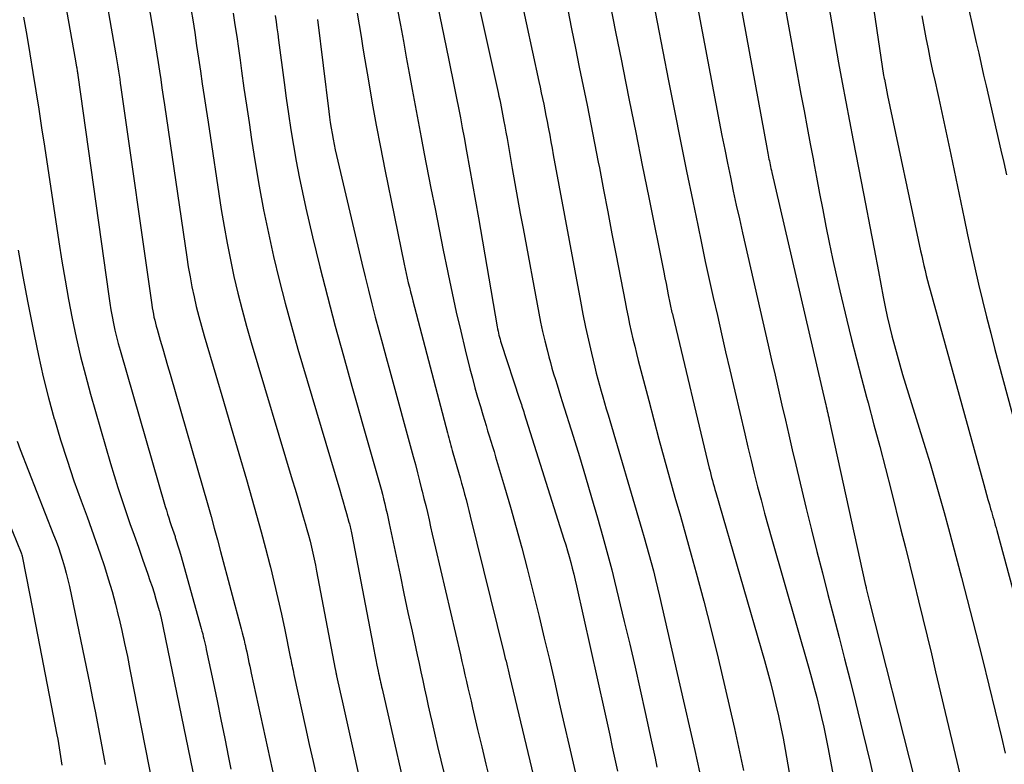
# Model space of a CAD drawing. Units: inches. Extents: x 2612369 to 2615133, y 1504482 to 1507367.
# Drawn here: x 2612724 to 2612806, y 1504712 to 1504773 of the extents above; entities that cross this region are included whole.
import ezdxf

# ---------------------------------------------------------------- set-up
doc = ezdxf.new("R2010")
doc.units = ezdxf.units.IN
doc.header["$MEASUREMENT"] = 0
doc.layers.add('Tile_2735_03_NE_contour_2ft', color=81, linetype='Continuous')

msp = doc.modelspace()

# ---------------------------------------------------------------- linework, layer by layer
at = {"layer": 'Tile_2735_03_NE_contour_2ft'}
for points in [[(2612764.187, 1504782.992, 7916), (2612767.341, 1504768.369, 7916), (2612767.442, 1504767.897, 7916), (2612767.542, 1504767.425, 7916), (2612767.642, 1504766.954, 7916), (2612767.742, 1504766.482, 7916), (2612767.839, 1504766.009, 7916), (2612767.934, 1504765.537, 7916), (2612768.026, 1504765.063, 7916), (2612768.116, 1504764.589, 7916), (2612768.141, 1504764.457, 7916), (2612768.241, 1504763.916, 7916), (2612768.342, 1504763.376, 7916), (2612768.442, 1504762.835, 7916), (2612768.542, 1504762.295, 7916), (2612770.786, 1504750.174, 7916), (2612770.996, 1504749.088, 7916), (2612771.218, 1504748.004, 7916), (2612771.456, 1504746.924, 7916), (2612771.706, 1504745.846, 7916), (2612771.986, 1504744.685, 7916), (2612772.108, 1504744.19, 7916), (2612772.235, 1504743.697, 7916), (2612772.368, 1504743.205, 7916), (2612772.506, 1504742.714, 7916), (2612772.648, 1504742.225, 7916), (2612772.79, 1504741.736, 7916), (2612772.933, 1504741.247, 7916), (2612773.077, 1504740.758, 7916), (2612775.884, 1504731.254, 7916), (2612776.084, 1504730.567, 7916), (2612776.281, 1504729.878, 7916), (2612776.474, 1504729.189, 7916), (2612776.663, 1504728.498, 7916), (2612776.845, 1504727.805, 7916), (2612777.022, 1504727.111, 7916), (2612777.191, 1504726.415, 7916), (2612777.355, 1504725.718, 7916), (2612779.04, 1504718.34, 7916), (2612780.279, 1504712.937, 7916), (2612780.479, 1504712.051, 7916), (2612780.673, 1504711.163, 7916)], [(2612760.615, 1504782.534, 7918), (2612763.967, 1504767.455, 7918), (2612764.032, 1504767.157, 7918), (2612764.096, 1504766.859, 7918), (2612764.159, 1504766.56, 7918), (2612764.221, 1504766.262, 7918), (2612764.281, 1504765.963, 7918), (2612764.34, 1504765.663, 7918), (2612764.396, 1504765.364, 7918), (2612764.452, 1504765.064, 7918), (2612764.526, 1504764.66, 7918), (2612764.616, 1504764.158, 7918), (2612764.706, 1504763.656, 7918), (2612764.795, 1504763.154, 7918), (2612764.883, 1504762.651, 7918), (2612765.14, 1504761.168, 7918), (2612765.358, 1504759.925, 7918), (2612765.578, 1504758.682, 7918), (2612765.804, 1504757.439, 7918), (2612766.032, 1504756.198, 7918), (2612767.337, 1504749.183, 7918), (2612767.489, 1504748.413, 7918), (2612767.652, 1504747.646, 7918), (2612767.831, 1504746.883, 7918), (2612768.022, 1504746.122, 7918), (2612768.174, 1504745.538, 7918), (2612768.3, 1504745.072, 7918), (2612768.43, 1504744.607, 7918), (2612768.568, 1504744.144, 7918), (2612768.71, 1504743.683, 7918), (2612768.855, 1504743.222, 7918), (2612769, 1504742.761, 7918), (2612769.145, 1504742.3, 7918), (2612769.289, 1504741.839, 7918), (2612770.188, 1504738.966, 7918), (2612770.707, 1504737.281, 7918), (2612771.217, 1504735.594, 7918), (2612771.713, 1504733.902, 7918), (2612772.2, 1504732.208, 7918), (2612772.643, 1504730.643, 7918), (2612772.896, 1504729.727, 7918), (2612773.143, 1504728.81, 7918), (2612773.38, 1504727.891, 7918), (2612773.61, 1504726.969, 7918), (2612774.428, 1504723.612, 7918), (2612774.879, 1504721.731, 7918), (2612775.32, 1504719.847, 7918), (2612775.747, 1504717.96, 7918), (2612776.164, 1504716.071, 7918), (2612776.662, 1504713.774, 7918), (2612776.82, 1504713.031, 7918), (2612776.975, 1504712.287, 7918), (2612777.125, 1504711.543, 7918)], [(2612779.198, 1504781.461, 7908), (2612782.304, 1504765.053, 7908), (2612782.527, 1504763.896, 7908), (2612782.753, 1504762.741, 7908), (2612782.985, 1504761.587, 7908), (2612783.221, 1504760.433, 7908), (2612783.465, 1504759.281, 7908), (2612783.712, 1504758.13, 7908), (2612783.967, 1504756.98, 7908), (2612784.226, 1504755.832, 7908), (2612786.36, 1504746.505, 7908), (2612786.643, 1504745.267, 7908), (2612786.927, 1504744.028, 7908), (2612787.21, 1504742.79, 7908), (2612787.494, 1504741.552, 7908), (2612787.779, 1504740.314, 7908), (2612788.067, 1504739.077, 7908), (2612788.358, 1504737.84, 7908), (2612788.652, 1504736.604, 7908), (2612789.515, 1504732.994, 7908), (2612789.949, 1504731.208, 7908), (2612790.391, 1504729.423, 7908), (2612790.847, 1504727.643, 7908), (2612791.312, 1504725.864, 7908), (2612791.779, 1504724.086, 7908), (2612792.241, 1504722.306, 7908), (2612792.695, 1504720.525, 7908), (2612793.145, 1504718.742, 7908), (2612793.599, 1504716.922, 7908), (2612794.208, 1504714.434, 7908), (2612794.803, 1504711.942, 7908), (2612795.377, 1504709.445, 7908)], [(2612782.794, 1504781.699, 7906), (2612786.275, 1504762.737, 7906), (2612786.304, 1504762.578, 7906), (2612786.334, 1504762.42, 7906), (2612786.363, 1504762.262, 7906), (2612786.393, 1504762.103, 7906), (2612786.424, 1504761.945, 7906), (2612786.454, 1504761.787, 7906), (2612786.486, 1504761.629, 7906), (2612786.517, 1504761.471, 7906), (2612786.551, 1504761.31, 7906), (2612786.585, 1504761.151, 7906), (2612786.62, 1504760.993, 7906), (2612786.656, 1504760.835, 7906), (2612791.082, 1504741.791, 7906), (2612791.124, 1504741.609, 7906), (2612791.166, 1504741.427, 7906), (2612791.208, 1504741.244, 7906), (2612791.25, 1504741.062, 7906), (2612791.291, 1504740.879, 7906), (2612791.333, 1504740.697, 7906), (2612791.373, 1504740.514, 7906), (2612791.414, 1504740.332, 7906), (2612794.43, 1504726.605, 7906), (2612794.435, 1504726.583, 7906), (2612794.44, 1504726.562, 7906), (2612794.445, 1504726.54, 7906), (2612794.45, 1504726.519, 7906), (2612794.472, 1504726.433, 7906), (2612794.477, 1504726.411, 7906), (2612794.483, 1504726.39, 7906), (2612794.488, 1504726.368, 7906), (2612794.493, 1504726.346, 7906), (2612794.73, 1504725.35, 7906), (2612798.523, 1504710.439, 7906)], [(2612727.171, 1504779.869, 7938), (2612728.88, 1504770.38, 7938), (2612729.019, 1504769.581, 7938), (2612729.034, 1504769.494, 7938), (2612729.049, 1504769.407, 7938), (2612729.063, 1504769.32, 7938), (2612729.077, 1504769.233, 7938), (2612729.091, 1504769.146, 7938), (2612729.104, 1504769.059, 7938), (2612729.117, 1504768.972, 7938), (2612729.129, 1504768.885, 7938), (2612731.688, 1504750.569, 7938), (2612731.773, 1504750.004, 7938), (2612731.865, 1504749.441, 7938), (2612731.968, 1504748.88, 7938), (2612732.078, 1504748.32, 7938), (2612732.2, 1504747.762, 7938), (2612732.331, 1504747.207, 7938), (2612732.474, 1504746.655, 7938), (2612732.626, 1504746.104, 7938), (2612736.365, 1504733.148, 7938), (2612736.458, 1504732.834, 7938), (2612736.555, 1504732.52, 7938), (2612736.655, 1504732.207, 7938), (2612736.759, 1504731.895, 7938), (2612736.865, 1504731.584, 7938), (2612736.97, 1504731.273, 7938), (2612737.075, 1504730.961, 7938), (2612737.178, 1504730.65, 7938), (2612737.2, 1504730.585, 7938), (2612737.312, 1504730.24, 7938), (2612737.42, 1504729.894, 7938), (2612737.524, 1504729.546, 7938), (2612737.624, 1504729.197, 7938), (2612739.354, 1504723.031, 7938), (2612739.412, 1504722.817, 7938), (2612739.469, 1504722.604, 7938), (2612739.523, 1504722.389, 7938), (2612739.575, 1504722.174, 7938), (2612739.625, 1504721.959, 7938), (2612739.675, 1504721.744, 7938), (2612739.722, 1504721.527, 7938), (2612739.769, 1504721.312, 7938), (2612740.339, 1504718.62, 7938), (2612740.666, 1504717.057, 7938), (2612740.988, 1504715.494, 7938), (2612741.303, 1504713.928, 7938), (2612741.612, 1504712.362, 7938), (2612741.803, 1504711.384, 7938)], [(2612758.205, 1504778.352, 7920), (2612759.863, 1504770.27, 7920), (2612760.03, 1504769.452, 7920), (2612760.195, 1504768.633, 7920), (2612760.358, 1504767.814, 7920), (2612760.519, 1504766.995, 7920), (2612760.678, 1504766.175, 7920), (2612760.835, 1504765.355, 7920), (2612760.989, 1504764.534, 7920), (2612761.14, 1504763.713, 7920), (2612761.345, 1504762.594, 7920), (2612761.596, 1504761.212, 7920), (2612761.844, 1504759.831, 7920), (2612762.088, 1504758.448, 7920), (2612762.329, 1504757.065, 7920), (2612763.892, 1504748.031, 7920), (2612763.923, 1504747.86, 7920), (2612763.957, 1504747.689, 7920), (2612763.994, 1504747.519, 7920), (2612764.034, 1504747.35, 7920), (2612764.077, 1504747.181, 7920), (2612764.123, 1504747.013, 7920), (2612764.173, 1504746.847, 7920), (2612764.225, 1504746.681, 7920), (2612765.75, 1504742.043, 7920), (2612765.799, 1504741.895, 7920), (2612765.847, 1504741.748, 7920), (2612765.895, 1504741.6, 7920), (2612765.943, 1504741.452, 7920), (2612765.991, 1504741.303, 7920), (2612766.038, 1504741.155, 7920), (2612766.086, 1504741.007, 7920), (2612766.133, 1504740.858, 7920), (2612769.427, 1504730.444, 7920), (2612769.575, 1504729.964, 7920), (2612769.719, 1504729.484, 7920), (2612769.856, 1504729.001, 7920), (2612769.989, 1504728.518, 7920), (2612770.116, 1504728.032, 7920), (2612770.239, 1504727.546, 7920), (2612770.355, 1504727.058, 7920), (2612770.468, 1504726.569, 7920), (2612772.778, 1504716.2, 7920), (2612772.998, 1504715.204, 7920), (2612773.216, 1504714.207, 7920), (2612773.432, 1504713.211, 7920), (2612773.645, 1504712.213, 7920), (2612773.857, 1504711.215, 7920)], [(2612731.088, 1504777.402, 7936), (2612732.264, 1504770.59, 7936), (2612732.322, 1504770.252, 7936), (2612732.378, 1504769.914, 7936), (2612732.433, 1504769.576, 7936), (2612732.488, 1504769.237, 7936), (2612732.54, 1504768.898, 7936), (2612732.592, 1504768.559, 7936), (2612732.642, 1504768.22, 7936), (2612732.691, 1504767.88, 7936), (2612735.249, 1504749.861, 7936), (2612735.288, 1504749.605, 7936), (2612735.331, 1504749.35, 7936), (2612735.38, 1504749.096, 7936), (2612735.432, 1504748.843, 7936), (2612735.49, 1504748.59, 7936), (2612735.552, 1504748.339, 7936), (2612735.618, 1504748.089, 7936), (2612735.688, 1504747.839, 7936), (2612735.952, 1504746.931, 7936), (2612736.157, 1504746.228, 7936), (2612736.361, 1504745.526, 7936), (2612736.564, 1504744.823, 7936), (2612736.767, 1504744.119, 7936), (2612739.889, 1504733.28, 7936), (2612740.163, 1504732.319, 7936), (2612740.433, 1504731.357, 7936), (2612740.697, 1504730.394, 7936), (2612740.957, 1504729.429, 7936), (2612742.668, 1504723.005, 7936), (2612742.749, 1504722.691, 7936), (2612742.829, 1504722.376, 7936), (2612742.905, 1504722.061, 7936), (2612742.978, 1504721.744, 7936), (2612742.988, 1504721.7, 7936), (2612743.054, 1504721.405, 7936), (2612743.118, 1504721.111, 7936), (2612743.182, 1504720.816, 7936), (2612743.244, 1504720.521, 7936), (2612743.306, 1504720.225, 7936), (2612743.369, 1504719.93, 7936), (2612743.432, 1504719.635, 7936), (2612743.496, 1504719.34, 7936), (2612746, 1504707.848, 7936)], [(2612794.79, 1504776.557, 7900), (2612795.926, 1504768.851, 7900), (2612795.946, 1504768.743, 7900), (2612795.973, 1504768.616, 7900), (2612795.977, 1504768.599, 7900), (2612795.98, 1504768.582, 7900), (2612795.984, 1504768.565, 7900), (2612795.987, 1504768.549, 7900), (2612796.26, 1504767.2, 7900), (2612798.994, 1504754.344, 7900), (2612799.083, 1504753.932, 7900), (2612799.174, 1504753.52, 7900), (2612799.268, 1504753.109, 7900), (2612799.363, 1504752.698, 7900), (2612799.463, 1504752.289, 7900), (2612799.565, 1504751.879, 7900), (2612799.672, 1504751.472, 7900), (2612799.782, 1504751.064, 7900), (2612804.232, 1504734.962, 7900), (2612804.345, 1504734.553, 7900), (2612804.46, 1504734.145, 7900), (2612804.576, 1504733.736, 7900), (2612804.693, 1504733.328, 7900), (2612804.799, 1504732.961, 7900), (2612804.864, 1504732.737, 7900), (2612804.929, 1504732.512, 7900), (2612804.993, 1504732.288, 7900), (2612805.057, 1504732.063, 7900), (2612805.121, 1504731.838, 7900), (2612805.184, 1504731.613, 7900), (2612805.246, 1504731.388, 7900), (2612805.308, 1504731.162, 7900), (2612809.491, 1504715.709, 7900)], [(2612776.67, 1504775.747, 7910), (2612778.102, 1504768.427, 7910), (2612778.594, 1504765.93, 7910), (2612779.092, 1504763.434, 7910), (2612779.596, 1504760.939, 7910), (2612780.105, 1504758.445, 7910), (2612780.512, 1504756.466, 7910), (2612780.825, 1504754.964, 7910), (2612781.144, 1504753.462, 7910), (2612781.471, 1504751.962, 7910), (2612781.804, 1504750.464, 7910), (2612782.143, 1504748.967, 7910), (2612782.484, 1504747.47, 7910), (2612782.828, 1504745.974, 7910), (2612783.175, 1504744.479, 7910), (2612784.412, 1504739.162, 7910), (2612784.671, 1504738.065, 7910), (2612784.935, 1504736.969, 7910), (2612785.206, 1504735.875, 7910), (2612785.482, 1504734.781, 7910), (2612785.766, 1504733.69, 7910), (2612786.057, 1504732.601, 7910), (2612786.356, 1504731.514, 7910), (2612786.662, 1504730.429, 7910), (2612789.725, 1504719.749, 7910), (2612789.952, 1504718.939, 7910), (2612790.173, 1504718.127, 7910), (2612790.384, 1504717.312, 7910), (2612790.589, 1504716.496, 7910), (2612790.782, 1504715.677, 7910), (2612790.967, 1504714.857, 7910), (2612791.139, 1504714.033, 7910), (2612791.302, 1504713.208, 7910), (2612793.41, 1504702.11, 7910)], [(2612802.685, 1504775.71, 7896), (2612803.606, 1504771.611, 7896), (2612803.81, 1504770.707, 7896), (2612804.015, 1504769.803, 7896), (2612804.222, 1504768.899, 7896), (2612804.429, 1504767.996, 7896), (2612805.658, 1504762.671, 7896), (2612805.89, 1504761.654, 7896), (2612806.119, 1504760.636, 7896)], [(2612734.962, 1504774.942, 7934), (2612735.441, 1504772.031, 7934), (2612735.554, 1504771.332, 7934), (2612735.666, 1504770.634, 7934), (2612735.775, 1504769.935, 7934), (2612735.882, 1504769.236, 7934), (2612735.987, 1504768.536, 7934), (2612736.092, 1504767.836, 7934), (2612736.196, 1504767.137, 7934), (2612736.299, 1504766.437, 7934), (2612738.147, 1504753.823, 7934), (2612738.278, 1504752.996, 7934), (2612738.42, 1504752.17, 7934), (2612738.581, 1504751.348, 7934), (2612738.753, 1504750.527, 7934), (2612738.943, 1504749.711, 7934), (2612739.145, 1504748.897, 7934), (2612739.363, 1504748.088, 7934), (2612739.592, 1504747.282, 7934), (2612740.555, 1504744.027, 7934), (2612741.192, 1504741.868, 7934), (2612741.827, 1504739.708, 7934), (2612742.46, 1504737.548, 7934), (2612743.091, 1504735.388, 7934), (2612743.554, 1504733.799, 7934), (2612743.944, 1504732.43, 7934), (2612744.325, 1504731.058, 7934), (2612744.69, 1504729.683, 7934), (2612745.045, 1504728.304, 7934), (2612745.09, 1504728.127, 7934), (2612745.406, 1504726.833, 7934), (2612745.711, 1504725.537, 7934), (2612745.998, 1504724.236, 7934), (2612746.274, 1504722.933, 7934), (2612746.734, 1504720.69, 7934), (2612746.771, 1504720.507, 7934), (2612746.809, 1504720.323, 7934), (2612746.846, 1504720.14, 7934), (2612746.884, 1504719.956, 7934), (2612746.922, 1504719.773, 7934), (2612746.96, 1504719.589, 7934), (2612747, 1504719.406, 7934), (2612747.039, 1504719.224, 7934), (2612748.005, 1504714.828, 7934), (2612748.312, 1504713.428, 7934), (2612748.618, 1504712.028, 7934), (2612748.924, 1504710.628, 7934)], [(2612773.239, 1504774.899, 7912), (2612773.706, 1504772.49, 7912), (2612774.183, 1504770.083, 7912), (2612774.298, 1504769.512, 7912), (2612774.84, 1504766.821, 7912), (2612775.381, 1504764.13, 7912), (2612775.922, 1504761.439, 7912), (2612776.462, 1504758.747, 7912), (2612777.702, 1504752.564, 7912), (2612777.796, 1504752.096, 7912), (2612777.889, 1504751.627, 7912), (2612777.983, 1504751.159, 7912), (2612778.077, 1504750.69, 7912), (2612778.212, 1504750.014, 7912), (2612778.238, 1504749.883, 7912), (2612778.265, 1504749.753, 7912), (2612778.293, 1504749.623, 7912), (2612778.322, 1504749.493, 7912), (2612778.351, 1504749.363, 7912), (2612778.38, 1504749.233, 7912), (2612778.411, 1504749.104, 7912), (2612778.441, 1504748.975, 7912), (2612781.475, 1504736.319, 7912), (2612781.537, 1504736.065, 7912), (2612781.6, 1504735.812, 7912), (2612781.665, 1504735.558, 7912), (2612781.732, 1504735.306, 7912), (2612781.801, 1504735.054, 7912), (2612781.87, 1504734.802, 7912), (2612781.942, 1504734.55, 7912), (2612782.013, 1504734.299, 7912), (2612786.04, 1504720.398, 7912), (2612786.297, 1504719.485, 7912), (2612786.544, 1504718.568, 7912), (2612786.777, 1504717.648, 7912), (2612786.999, 1504716.726, 7912), (2612787.207, 1504715.799, 7912), (2612787.404, 1504714.871, 7912), (2612787.586, 1504713.94, 7912), (2612787.756, 1504713.006, 7912), (2612788.917, 1504706.328, 7912)], [(2612787.645, 1504775.117, 7904), (2612789.077, 1504767.315, 7904), (2612789.33, 1504765.941, 7904), (2612789.585, 1504764.568, 7904), (2612789.841, 1504763.196, 7904), (2612790.1, 1504761.823, 7904), (2612790.109, 1504761.777, 7904), (2612790.364, 1504760.428, 7904), (2612790.621, 1504759.079, 7904), (2612790.879, 1504757.73, 7904), (2612791.138, 1504756.382, 7904), (2612791.407, 1504755.035, 7904), (2612791.688, 1504753.691, 7904), (2612791.987, 1504752.351, 7904), (2612792.298, 1504751.014, 7904), (2612792.878, 1504748.593, 7904), (2612793.27, 1504746.99, 7904), (2612793.671, 1504745.39, 7904), (2612794.087, 1504743.792, 7904), (2612794.513, 1504742.198, 7904), (2612794.635, 1504741.749, 7904), (2612795.125, 1504739.93, 7904), (2612795.608, 1504738.11, 7904), (2612796.081, 1504736.287, 7904), (2612796.548, 1504734.462, 7904), (2612797.366, 1504731.222, 7904), (2612797.735, 1504729.754, 7904), (2612798.102, 1504728.285, 7904), (2612798.464, 1504726.814, 7904), (2612798.823, 1504725.344, 7904), (2612799.179, 1504723.872, 7904), (2612799.533, 1504722.4, 7904), (2612799.886, 1504720.928, 7904), (2612800.238, 1504719.455, 7904), (2612802.671, 1504709.234, 7904)], [(2612791.359, 1504774.749, 7902), (2612791.626, 1504773.133, 7902), (2612791.906, 1504771.519, 7902), (2612792.194, 1504769.907, 7902), (2612792.49, 1504768.296, 7902), (2612792.792, 1504766.686, 7902), (2612793.099, 1504765.077, 7902), (2612793.411, 1504763.469, 7902), (2612794.075, 1504760.083, 7902), (2612794.438, 1504758.219, 7902), (2612794.797, 1504756.355, 7902), (2612795.151, 1504754.489, 7902), (2612795.502, 1504752.623, 7902), (2612795.894, 1504750.521, 7902), (2612796.054, 1504749.707, 7902), (2612796.225, 1504748.896, 7902), (2612796.411, 1504748.087, 7902), (2612796.608, 1504747.282, 7902), (2612796.819, 1504746.479, 7902), (2612797.037, 1504745.679, 7902), (2612797.268, 1504744.882, 7902), (2612797.506, 1504744.087, 7902), (2612799.369, 1504738.039, 7902), (2612799.775, 1504736.699, 7902), (2612800.173, 1504735.358, 7902), (2612800.56, 1504734.013, 7902), (2612800.938, 1504732.665, 7902), (2612801.307, 1504731.315, 7902), (2612801.671, 1504729.964, 7902), (2612802.028, 1504728.61, 7902), (2612802.381, 1504727.256, 7902), (2612803.568, 1504722.648, 7902), (2612804.116, 1504720.495, 7902), (2612804.656, 1504718.34, 7902), (2612805.184, 1504716.182, 7902), (2612805.704, 1504714.023, 7902), (2612806.017, 1504712.705, 7902)], [(2612738.522, 1504774.248, 7932), (2612738.642, 1504773.476, 7932), (2612738.806, 1504772.417, 7932), (2612738.968, 1504771.357, 7932), (2612739.127, 1504770.297, 7932), (2612739.283, 1504769.236, 7932), (2612739.439, 1504768.175, 7932), (2612739.596, 1504767.115, 7932), (2612739.754, 1504766.054, 7932), (2612739.914, 1504764.994, 7932), (2612741.012, 1504757.755, 7932), (2612741.239, 1504756.36, 7932), (2612741.487, 1504754.969, 7932), (2612741.764, 1504753.583, 7932), (2612742.062, 1504752.201, 7932), (2612742.39, 1504750.826, 7932), (2612742.735, 1504749.456, 7932), (2612743.108, 1504748.092, 7932), (2612743.5, 1504746.734, 7932), (2612746.903, 1504735.36, 7932), (2612747.131, 1504734.596, 7932), (2612747.358, 1504733.831, 7932), (2612747.584, 1504733.066, 7932), (2612747.81, 1504732.301, 7932), (2612747.974, 1504731.743, 7932), (2612748.113, 1504731.255, 7932), (2612748.247, 1504730.767, 7932), (2612748.373, 1504730.277, 7932), (2612748.494, 1504729.785, 7932), (2612748.608, 1504729.292, 7932), (2612748.717, 1504728.797, 7932), (2612748.82, 1504728.301, 7932), (2612748.918, 1504727.804, 7932), (2612750.463, 1504719.68, 7932), (2612750.476, 1504719.608, 7932), (2612750.49, 1504719.537, 7932), (2612750.503, 1504719.465, 7932), (2612750.517, 1504719.393, 7932), (2612750.531, 1504719.321, 7932), (2612750.545, 1504719.25, 7932), (2612750.561, 1504719.178, 7932), (2612750.576, 1504719.107, 7932), (2612750.873, 1504717.771, 7932), (2612751.038, 1504717.032, 7932), (2612751.202, 1504716.293, 7932), (2612751.367, 1504715.554, 7932), (2612751.531, 1504714.815, 7932), (2612752.781, 1504709.19, 7932)], [(2612742.004, 1504774.037, 7930), (2612742.147, 1504773.061, 7930), (2612742.289, 1504772.084, 7930), (2612742.428, 1504771.107, 7930), (2612742.565, 1504770.13, 7930), (2612742.689, 1504769.239, 7930), (2612742.89, 1504767.817, 7930), (2612743.096, 1504766.395, 7930), (2612743.311, 1504764.975, 7930), (2612743.53, 1504763.555, 7930), (2612743.831, 1504761.642, 7930), (2612744.16, 1504759.686, 7930), (2612744.518, 1504757.736, 7930), (2612744.918, 1504755.794, 7930), (2612745.346, 1504753.858, 7930), (2612745.813, 1504751.931, 7930), (2612746.303, 1504750.009, 7930), (2612746.825, 1504748.097, 7930), (2612747.371, 1504746.19, 7930), (2612750.833, 1504734.493, 7930), (2612750.974, 1504734.012, 7930), (2612751.115, 1504733.53, 7930), (2612751.254, 1504733.047, 7930), (2612751.392, 1504732.564, 7930), (2612751.596, 1504731.848, 7930), (2612751.631, 1504731.723, 7930), (2612751.664, 1504731.598, 7930), (2612751.696, 1504731.472, 7930), (2612751.726, 1504731.346, 7930), (2612751.755, 1504731.22, 7930), (2612751.783, 1504731.093, 7930), (2612751.808, 1504730.966, 7930), (2612751.833, 1504730.839, 7930), (2612753.57, 1504721.73, 7930), (2612753.654, 1504721.297, 7930), (2612753.739, 1504720.865, 7930), (2612753.826, 1504720.433, 7930), (2612753.915, 1504720.002, 7930), (2612754.017, 1504719.512, 7930), (2612754.056, 1504719.326, 7930), (2612754.095, 1504719.14, 7930), (2612754.136, 1504718.954, 7930), (2612754.177, 1504718.769, 7930), (2612754.218, 1504718.583, 7930), (2612754.26, 1504718.398, 7930), (2612754.302, 1504718.212, 7930), (2612754.344, 1504718.027, 7930), (2612756.92, 1504706.71, 7930)], [(2612752.286, 1504774.035, 7924), (2612752.442, 1504773.064, 7924), (2612752.6, 1504772.093, 7924), (2612752.76, 1504771.123, 7924), (2612752.922, 1504770.153, 7924), (2612753.214, 1504768.416, 7924), (2612753.532, 1504766.579, 7924), (2612753.863, 1504764.745, 7924), (2612754.214, 1504762.914, 7924), (2612754.577, 1504761.086, 7924), (2612756.182, 1504753.219, 7924), (2612756.262, 1504752.837, 7924), (2612756.345, 1504752.456, 7924), (2612756.431, 1504752.076, 7924), (2612756.52, 1504751.696, 7924), (2612756.613, 1504751.317, 7924), (2612756.706, 1504750.938, 7924), (2612756.803, 1504750.56, 7924), (2612756.9, 1504750.182, 7924), (2612759.762, 1504739.254, 7924), (2612759.817, 1504739.045, 7924), (2612759.873, 1504738.836, 7924), (2612759.929, 1504738.627, 7924), (2612759.986, 1504738.419, 7924), (2612760.044, 1504738.21, 7924), (2612760.102, 1504738.002, 7924), (2612760.161, 1504737.794, 7924), (2612760.22, 1504737.587, 7924), (2612760.678, 1504735.991, 7924), (2612760.808, 1504735.537, 7924), (2612760.936, 1504735.083, 7924), (2612761.062, 1504734.628, 7924), (2612761.187, 1504734.173, 7924), (2612761.309, 1504733.718, 7924), (2612761.429, 1504733.262, 7924), (2612761.546, 1504732.804, 7924), (2612761.661, 1504732.347, 7924), (2612764.445, 1504721.038, 7924), (2612764.504, 1504720.8, 7924), (2612764.562, 1504720.561, 7924), (2612764.62, 1504720.323, 7924), (2612764.677, 1504720.084, 7924), (2612764.734, 1504719.845, 7924), (2612764.792, 1504719.606, 7924), (2612764.849, 1504719.368, 7924), (2612764.906, 1504719.129, 7924), (2612766.3, 1504713.34, 7924), (2612768.21, 1504705.365, 7924)], [(2612755.607, 1504774.435, 7922), (2612755.863, 1504773.049, 7922), (2612756.109, 1504771.716, 7922), (2612756.355, 1504770.382, 7922), (2612756.6, 1504769.048, 7922), (2612756.845, 1504767.715, 7922), (2612757.091, 1504766.381, 7922), (2612757.34, 1504765.049, 7922), (2612757.593, 1504763.716, 7922), (2612757.847, 1504762.384, 7922), (2612758.398, 1504759.526, 7922), (2612758.732, 1504757.812, 7922), (2612759.069, 1504756.098, 7922), (2612759.413, 1504754.385, 7922), (2612759.761, 1504752.673, 7922), (2612759.815, 1504752.414, 7922), (2612760.149, 1504750.834, 7922), (2612760.497, 1504749.258, 7922), (2612760.864, 1504747.687, 7922), (2612761.245, 1504746.118, 7922), (2612761.632, 1504744.566, 7922), (2612761.835, 1504743.777, 7922), (2612762.044, 1504742.991, 7922), (2612762.265, 1504742.207, 7922), (2612762.493, 1504741.426, 7922), (2612762.699, 1504740.735, 7922), (2612762.83, 1504740.3, 7922), (2612762.962, 1504739.866, 7922), (2612763.095, 1504739.433, 7922), (2612763.23, 1504738.999, 7922), (2612763.364, 1504738.566, 7922), (2612763.497, 1504738.132, 7922), (2612763.628, 1504737.697, 7922), (2612763.758, 1504737.263, 7922), (2612764.497, 1504734.774, 7922), (2612764.986, 1504733.092, 7922), (2612765.462, 1504731.406, 7922), (2612765.919, 1504729.715, 7922), (2612766.363, 1504728.021, 7922), (2612766.475, 1504727.582, 7922), (2612766.924, 1504725.804, 7922), (2612767.365, 1504724.024, 7922), (2612767.793, 1504722.241, 7922), (2612768.214, 1504720.457, 7922), (2612768.627, 1504718.67, 7922), (2612769.04, 1504716.884, 7922), (2612769.451, 1504715.097, 7922), (2612769.862, 1504713.31, 7922), (2612770.989, 1504708.389, 7922)], [(2612769.753, 1504774.302, 7914), (2612770.061, 1504772.722, 7914), (2612770.374, 1504771.142, 7914), (2612770.692, 1504769.564, 7914), (2612771.013, 1504767.987, 7914), (2612771.335, 1504766.41, 7914), (2612771.652, 1504764.831, 7914), (2612771.964, 1504763.252, 7914), (2612772.27, 1504761.672, 7914), (2612772.361, 1504761.203, 7914), (2612772.709, 1504759.388, 7914), (2612773.058, 1504757.572, 7914), (2612773.407, 1504755.757, 7914), (2612773.756, 1504753.942, 7914), (2612774.493, 1504750.101, 7914), (2612774.613, 1504749.489, 7914), (2612774.738, 1504748.878, 7914), (2612774.869, 1504748.268, 7914), (2612775.003, 1504747.659, 7914), (2612775.143, 1504747.051, 7914), (2612775.287, 1504746.444, 7914), (2612775.437, 1504745.839, 7914), (2612775.59, 1504745.234, 7914), (2612776.448, 1504741.922, 7914), (2612776.868, 1504740.32, 7914), (2612777.295, 1504738.72, 7914), (2612777.733, 1504737.122, 7914), (2612778.177, 1504735.527, 7914), (2612778.626, 1504733.932, 7914), (2612779.073, 1504732.337, 7914), (2612779.518, 1504730.742, 7914), (2612779.962, 1504729.146, 7914), (2612780.378, 1504727.646, 7914), (2612781.013, 1504725.296, 7914), (2612781.628, 1504722.941, 7914), (2612782.211, 1504720.578, 7914), (2612782.773, 1504718.209, 7914), (2612783.568, 1504714.757, 7914), (2612783.826, 1504713.6, 7914), (2612784.074, 1504712.44, 7914), (2612784.305, 1504711.277, 7914)], [(2612724.625, 1504773.704, 7940), (2612724.885, 1504772.179, 7940), (2612725.14, 1504770.652, 7940), (2612725.39, 1504769.125, 7940), (2612725.636, 1504767.598, 7940), (2612725.877, 1504766.069, 7940), (2612726.113, 1504764.54, 7940), (2612726.346, 1504763.01, 7940), (2612727.537, 1504755.083, 7940), (2612727.788, 1504753.49, 7940), (2612728.055, 1504751.899, 7940), (2612728.346, 1504750.312, 7940), (2612728.651, 1504748.728, 7940), (2612728.988, 1504747.151, 7940), (2612729.35, 1504745.581, 7940), (2612729.75, 1504744.019, 7940), (2612730.176, 1504742.463, 7940), (2612731.821, 1504736.726, 7940), (2612732.118, 1504735.722, 7940), (2612732.428, 1504734.723, 7940), (2612732.756, 1504733.729, 7940), (2612733.095, 1504732.739, 7940), (2612733.443, 1504731.751, 7940), (2612733.791, 1504730.764, 7940), (2612734.138, 1504729.777, 7940), (2612734.485, 1504728.789, 7940), (2612734.922, 1504727.544, 7940), (2612735.1, 1504727.026, 7940), (2612735.272, 1504726.507, 7940), (2612735.437, 1504725.984, 7940), (2612735.597, 1504725.461, 7940), (2612735.871, 1504724.537, 7940), (2612735.889, 1504724.474, 7940), (2612735.907, 1504724.411, 7940), (2612735.924, 1504724.347, 7940), (2612735.94, 1504724.283, 7940), (2612735.956, 1504724.22, 7940), (2612735.971, 1504724.156, 7940), (2612735.985, 1504724.091, 7940), (2612735.999, 1504724.027, 7940), (2612739.006, 1504709.432, 7940)], [(2612745.491, 1504773.829, 7928), (2612745.561, 1504773.323, 7928), (2612745.63, 1504772.815, 7928), (2612745.698, 1504772.308, 7928), (2612745.765, 1504771.801, 7928), (2612746.225, 1504768.295, 7928), (2612746.404, 1504766.985, 7928), (2612746.59, 1504765.676, 7928), (2612746.789, 1504764.369, 7928), (2612746.996, 1504763.063, 7928), (2612747.223, 1504761.76, 7928), (2612747.467, 1504760.461, 7928), (2612747.738, 1504759.167, 7928), (2612748.027, 1504757.877, 7928), (2612748.587, 1504755.495, 7928), (2612749.186, 1504753.02, 7928), (2612749.807, 1504750.552, 7928), (2612750.462, 1504748.092, 7928), (2612751.139, 1504745.638, 7928), (2612751.85, 1504743.127, 7928), (2612752.29, 1504741.569, 7928), (2612752.73, 1504740.011, 7928), (2612753.169, 1504738.452, 7928), (2612753.606, 1504736.893, 7928), (2612754.256, 1504734.574, 7928), (2612754.366, 1504734.174, 7928), (2612754.471, 1504733.773, 7928), (2612754.572, 1504733.37, 7928), (2612754.669, 1504732.967, 7928), (2612754.762, 1504732.563, 7928), (2612754.853, 1504732.157, 7928), (2612754.941, 1504731.752, 7928), (2612755.027, 1504731.346, 7928), (2612755.505, 1504729.044, 7928), (2612755.831, 1504727.487, 7928), (2612756.16, 1504725.931, 7928), (2612756.493, 1504724.376, 7928), (2612756.83, 1504722.821, 7928), (2612757.259, 1504720.857, 7928), (2612757.412, 1504720.152, 7928), (2612757.565, 1504719.447, 7928), (2612757.718, 1504718.743, 7928), (2612757.87, 1504718.038, 7928), (2612758.023, 1504717.333, 7928), (2612758.178, 1504716.628, 7928), (2612758.334, 1504715.924, 7928), (2612758.492, 1504715.221, 7928), (2612758.682, 1504714.377, 7928), (2612758.941, 1504713.252, 7928), (2612759.206, 1504712.129, 7928), (2612759.48, 1504711.008, 7928)], [(2612748.996, 1504773.513, 7926), (2612749.93, 1504765.87, 7926), (2612749.989, 1504765.413, 7926), (2612750.053, 1504764.957, 7926), (2612750.123, 1504764.502, 7926), (2612750.197, 1504764.048, 7926), (2612750.279, 1504763.595, 7926), (2612750.366, 1504763.143, 7926), (2612750.462, 1504762.693, 7926), (2612750.563, 1504762.244, 7926), (2612752.663, 1504753.314, 7926), (2612752.932, 1504752.193, 7926), (2612753.208, 1504751.074, 7926), (2612753.493, 1504749.957, 7926), (2612753.784, 1504748.842, 7926), (2612754.082, 1504747.728, 7926), (2612754.381, 1504746.615, 7926), (2612754.682, 1504745.502, 7926), (2612754.985, 1504744.389, 7926), (2612756.921, 1504737.297, 7926), (2612757.102, 1504736.622, 7926), (2612757.281, 1504735.946, 7926), (2612757.455, 1504735.27, 7926), (2612757.626, 1504734.592, 7926), (2612757.671, 1504734.414, 7926), (2612757.816, 1504733.824, 7926), (2612757.959, 1504733.233, 7926), (2612758.098, 1504732.642, 7926), (2612758.236, 1504732.05, 7926), (2612758.372, 1504731.458, 7926), (2612758.509, 1504730.866, 7926), (2612758.646, 1504730.274, 7926), (2612758.783, 1504729.683, 7926), (2612760.837, 1504720.859, 7926), (2612760.964, 1504720.31, 7926), (2612761.091, 1504719.76, 7926), (2612761.216, 1504719.21, 7926), (2612761.34, 1504718.66, 7926), (2612761.465, 1504718.109, 7926), (2612761.59, 1504717.559, 7926), (2612761.717, 1504717.01, 7926), (2612761.844, 1504716.46, 7926), (2612762.261, 1504714.672, 7926), (2612762.602, 1504713.229, 7926), (2612762.948, 1504711.788, 7926), (2612763.302, 1504710.349, 7926)], [(2612799.093, 1504773.818, 7898), (2612799.256, 1504772.903, 7898), (2612799.43, 1504771.991, 7898), (2612799.61, 1504771.08, 7898), (2612799.799, 1504770.17, 7898), (2612799.991, 1504769.261, 7898), (2612800.188, 1504768.353, 7898), (2612800.389, 1504767.447, 7898), (2612800.501, 1504766.948, 7898), (2612800.758, 1504765.791, 7898), (2612801.011, 1504764.634, 7898), (2612801.259, 1504763.476, 7898), (2612801.503, 1504762.317, 7898), (2612802.606, 1504757.021, 7898), (2612802.895, 1504755.656, 7898), (2612803.19, 1504754.292, 7898), (2612803.495, 1504752.931, 7898), (2612803.805, 1504751.571, 7898), (2612804.127, 1504750.214, 7898), (2612804.459, 1504748.859, 7898), (2612804.804, 1504747.507, 7898), (2612805.159, 1504746.158, 7898), (2612807.569, 1504737.18, 7898)], [(2612724.175, 1504754.381, 7942), (2612724.572, 1504752.198, 7942), (2612724.982, 1504750.018, 7942), (2612725.485, 1504747.411, 7942), (2612725.85, 1504745.649, 7942), (2612726.246, 1504743.895, 7942), (2612726.689, 1504742.151, 7942), (2612727.164, 1504740.416, 7942), (2612727.173, 1504740.386, 7942), (2612727.686, 1504738.677, 7942), (2612728.223, 1504736.976, 7942), (2612728.798, 1504735.288, 7942), (2612729.398, 1504733.607, 7942), (2612729.88, 1504732.304, 7942), (2612730.252, 1504731.28, 7942), (2612730.617, 1504730.253, 7942), (2612730.972, 1504729.222, 7942), (2612731.318, 1504728.189, 7942), (2612731.646, 1504727.15, 7942), (2612731.955, 1504726.106, 7942), (2612732.237, 1504725.054, 7942), (2612732.501, 1504723.997, 7942), (2612732.509, 1504723.963, 7942), (2612732.757, 1504722.883, 7942), (2612732.996, 1504721.803, 7942), (2612733.223, 1504720.719, 7942), (2612733.443, 1504719.633, 7942), (2612735.341, 1504709.943, 7942)], [(2612724.085, 1504738.568, 7944), (2612724.349, 1504737.867, 7944), (2612727.113, 1504730.805, 7944), (2612727.311, 1504730.281, 7944), (2612727.503, 1504729.754, 7944), (2612727.683, 1504729.224, 7944), (2612727.856, 1504728.691, 7944), (2612728.015, 1504728.154, 7944), (2612728.164, 1504727.615, 7944), (2612728.297, 1504727.071, 7944), (2612728.419, 1504726.524, 7944), (2612730.104, 1504718.411, 7944), (2612730.345, 1504717.233, 7944), (2612730.579, 1504716.055, 7944), (2612730.806, 1504714.875, 7944), (2612731.026, 1504713.694, 7944), (2612731.295, 1504712.224, 7944), (2612731.375, 1504711.776, 7944)], [(2612723.33, 1504731.96, 7946), (2612724.413, 1504729.312, 7946), (2612724.422, 1504729.289, 7946), (2612724.431, 1504729.266, 7946), (2612724.439, 1504729.243, 7946), (2612724.446, 1504729.22, 7946), (2612724.476, 1504729.128, 7946), (2612724.483, 1504729.105, 7946), (2612724.49, 1504729.081, 7946), (2612724.495, 1504729.058, 7946), (2612724.501, 1504729.034, 7946), (2612725.15, 1504725.79, 7946), (2612727.381, 1504714.235, 7946), (2612727.448, 1504713.878, 7946), (2612727.512, 1504713.52, 7946), (2612727.572, 1504713.162, 7946), (2612727.628, 1504712.803, 7946), (2612727.682, 1504712.443, 7946), (2612727.732, 1504712.083, 7946), (2612727.78, 1504711.723, 7946)]]:
    msp.add_polyline3d(points, dxfattribs=at)

doc.saveas('drawing.dxf')
